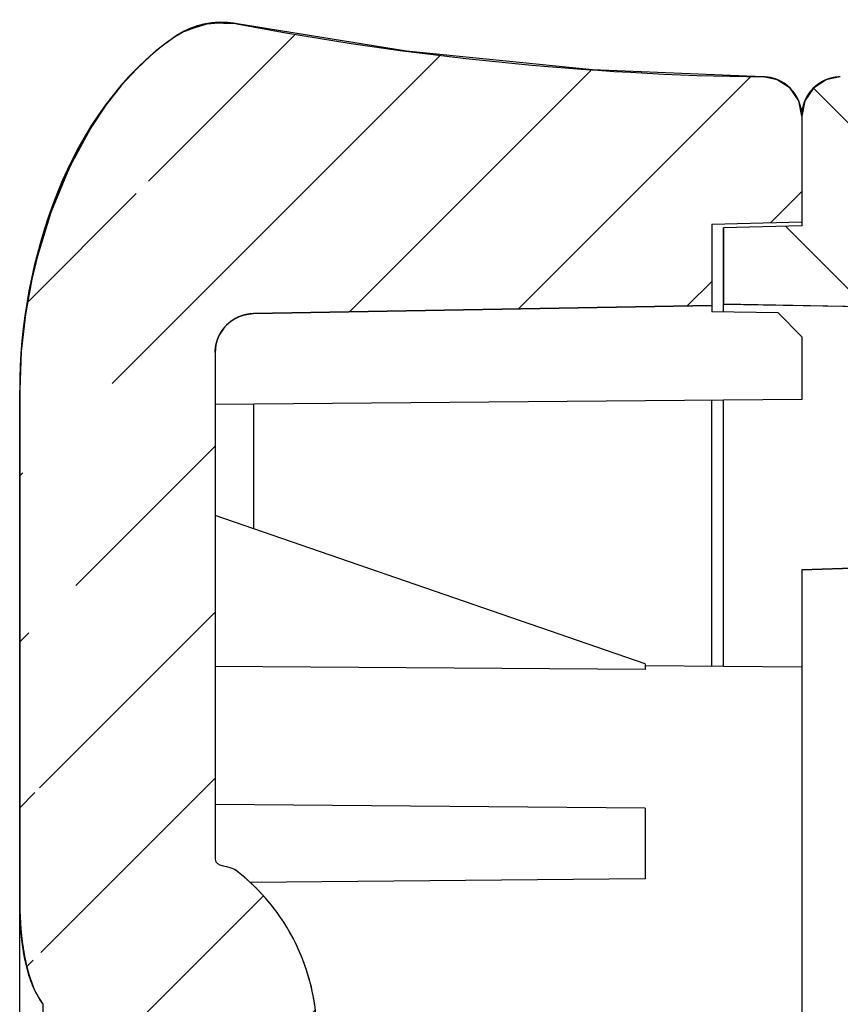
# Model space of a CAD drawing. Units: millimetres. Extents: x 2243 to 2552, y 610 to 826.
# Drawn here: x 2350 to 2360, y 795 to 807 of the extents above; entities that cross this region are included whole.
import ezdxf

# ---------------------------------------------------------------- set-up
doc = ezdxf.new("R2010")
doc.units = ezdxf.units.MM

msp = doc.modelspace()

# ---------------------------------------------------------------- hatches: boundary and pattern name
at = {"linetype": 'Continuous'}
h = msp.add_hatch(dxfattribs=at)
h.set_pattern_fill('DEFAULT__6', color=2, scale=1.5, angle=45, style=0, pattern_type=0)
h.set_pattern_definition([(45, (1877.721180359231, 509.7330220554935), (-1.0606601718, 1.0606601718), [])])
edge = h.paths.add_edge_path()
edge.add_line((2359.587058095431, 700.2818469647935), (2359.587058095431, 701.6350645719936))
edge.add_arc((2359.087058076231, 700.2818469463934), 0.5000000192, 270.7340865112, 360.0000021001)
edge.add_arc((2359.590659234231, 661.1203422320934), 38.6647448615, 90.736794581, 100.7721933566)
edge.add_spline(control_points=[(2351.566764152731, 699.2712356673935), (2351.80267156633, 699.1090741609935), (2352.08282264813, 699.0502181053935), (2352.364041919531, 699.1037381001935)], knot_values=[0, 0, 0, 0, 1, 1, 1, 1], weights=[1, 0.94862834, 0.94862834, 1], degree=3, periodic=0)
edge.add_spline(control_points=[(2349.587058095431, 703.7829240433935), (2349.587058095431, 703.5656324944935), (2349.610440932631, 703.1359947128935), (2349.704022913331, 702.5062420521934), (2349.852362120731, 701.8914936175935), (2350.056172958431, 701.2933494924935), (2350.32266023903, 700.7124847525935), (2350.655489640131, 700.1665423128935), (2351.068280965031, 699.6671788259935), (2351.390550928731, 699.3923637332935), (2351.566764144431, 699.2712357043935)], knot_values=[0, 0, 0, 0, 0.125, 0.25, 0.375, 0.5, 0.625, 0.75, 0.875, 1, 1, 1, 1], degree=3, periodic=0)
edge.add_line((2349.587058095431, 703.7829240433935), (2349.587058095431, 710.7588414242935))
edge.add_spline(control_points=[(2349.88200358913, 712.4599307653934), (2349.835672991031, 712.3609722516935), (2349.763326408231, 712.1640314730935), (2349.693249306431, 711.8932496811935), (2349.643397093131, 711.6208848723935), (2349.609509102031, 711.3361719315935), (2349.590781171731, 711.0470908553934), (2349.587058095431, 710.8550150328934), (2349.587058095431, 710.7588414242935)], knot_values=[0, 0, 0, 0, 0.1666666667, 0.3333333333, 0.5, 0.6666666667, 0.8333333333, 1, 1, 1, 1], degree=3, periodic=0)
edge.add_spline(control_points=[(2350.265936489231, 712.7982457956934), (2350.22630566623, 712.7946999302935), (2350.15090398033, 712.7722543011935), (2350.046115301231, 712.6987915437935), (2349.95646593223, 712.5964601663935), (2349.904911301331, 712.5088697150935), (2349.881999795831, 712.4599325412935)], knot_values=[0, 0, 0, 0, 0.25, 0.5, 0.75, 1, 1, 1, 1], degree=3, periodic=0)
edge.add_arc((2328.741222495431, 953.4686415551935), 241.6310287292, 275.1107352841, 275.2247730756)
edge.add_spline(control_points=[(2350.887058095431, 713.1254226563935), (2350.887058095431, 713.0971412702935), (2350.883426744431, 713.0434646306935), (2350.867600355731, 712.9715435155935), (2350.84044590643, 712.9084097309935), (2350.798992557631, 712.8590203482935), (2350.764432938531, 712.8433466171934), (2350.744908488831, 712.8415610774935)], knot_values=[0, 0, 0, 0, 0.2, 0.4, 0.6, 0.8, 1, 1, 1, 1], degree=3, periodic=0)
edge.add_line((2350.887058095431, 713.1254226563935), (2350.887058095431, 720.0652300275935))
edge.add_line((2353.387058095431, 720.0652300275935), (2350.887058095431, 720.0652300275935))
edge.add_line((2353.387058095431, 713.3313452270935), (2353.387058095431, 720.0652300275935))
edge.add_line((2353.387058095431, 713.3313452270935), (2357.587058095431, 711.8851692512935))
edge.add_line((2357.587058095431, 711.8587925705936), (2357.587058095431, 711.8851692512935))
edge.add_line((2360.28705809543, 711.8352300275935), (2357.587058095431, 711.8587925705936))
edge.add_line((2360.28705809543, 710.5852300275935), (2360.28705809543, 711.8352300275935))
edge.add_line((2351.587058095431, 710.5093062777935), (2360.28705809543, 710.5852300275935))
edge.add_line((2351.587058095431, 708.6611537772935), (2351.587058095431, 710.5093062777935))
edge.add_line((2351.587058095431, 708.6611537772935), (2360.28705809543, 708.5852300275935))
edge.add_line((2360.28705809543, 707.3352300275935), (2360.28705809543, 708.5852300275935))
edge.add_line((2360.28705809543, 707.3352300275935), (2357.587058095431, 707.3116674844936))
edge.add_line((2357.587058095431, 707.2852908037935), (2357.587058095431, 707.3116674844935))
edge.add_line((2352.087058095431, 705.3914889306935), (2357.587058095431, 707.2852908037935))
edge.add_line((2352.087058095431, 703.3073328500935), (2352.087058095431, 705.3914889306935))
edge.add_arc((2352.587058112131, 703.3073328343935), 0.5000000167, 179.9999982054, 268.9999925778)
edge.add_line((2358.437058095431, 702.7051439153935), (2352.57833184323, 702.8074089357935))
edge.add_line((2358.437058095431, 701.6651785539934), (2358.437058095431, 702.7051439153934))
edge.add_line((2359.587058095431, 701.6350645719936), (2358.437058095431, 701.6651785539935))
edge = h.paths.add_edge_path()
edge.add_line((2353.387058095431, 720.0652300275935), (2350.887058095431, 720.0652300275935))
edge.add_line((2353.387058095431, 720.0652300275935), (2350.887058095431, 720.0652300275935))
edge = h.paths.add_edge_path()
edge.add_line((2359.587058095431, 805.8884336991935), (2359.587058095431, 804.5352300275935))
edge.add_line((2358.437058095431, 804.5051162176935), (2359.587058095431, 804.5352300275936))
edge.add_line((2358.437058095431, 804.5051162176935), (2358.437058095431, 803.4651567028934))
edge.add_line((2352.578331892231, 803.3628922565936), (2358.437058095431, 803.4651567028935))
edge.add_spline(control_points=[(2352.087058095431, 802.8629684040935), (2352.087058092531, 803.1518243704934), (2352.28951991293, 803.3578510205934), (2352.578331885031, 803.3628922564935)], knot_values=[0, 0, 0, 0, 1, 1, 1, 1], weights=[1, 0.8088336338, 0.8088336338, 1], degree=3, periodic=0)
edge.add_line((2352.087058095431, 802.8629684090936), (2352.087058095431, 796.3852300275935))
edge.add_spline(control_points=[(2352.087058095531, 796.3852261095935), (2352.08706295103, 796.2879266003935), (2352.26794548113, 796.3081443303935), (2352.345282044331, 796.2490941949935)], knot_values=[0, 0, 0, 0, 1, 1, 1, 1], degree=3, periodic=0)
edge.add_spline(control_points=[(2353.387058095431, 794.1428853424935), (2353.387058095431, 794.984283287694), (2353.014022306031, 795.7384681469939), (2352.345282987231, 796.2490934750936)], knot_values=[0, 0, 0, 0, 1, 1, 1, 1], weights=[1, 0.9308982656999999, 0.9308982656999999, 1], degree=3, periodic=0)
edge.add_line((2353.387058095431, 794.1428853424935), (2353.387058095431, 720.0652300275935))
edge.add_line((2353.387058095431, 720.0652300275935), (2350.887058095431, 720.0652300275935))
edge.add_line((2350.887058095431, 794.1428853424935), (2350.887058095431, 720.0652300275935))
edge.add_spline(control_points=[(2350.887058095431, 794.1428853424935), (2350.887058095431, 794.2271479064931), (2350.82905557393, 794.2882698108934), (2350.744908488831, 794.2926797727935)], knot_values=[0, 0, 0, 0, 1, 1, 1, 1], weights=[1, 0.8169162473, 0.8169162473, 1], degree=3, periodic=0)
edge.add_line((2350.26593183443, 794.3177818754934), (2350.74490848883, 794.2926797727935))
edge.add_spline(control_points=[(2349.88199662853, 794.5310627665935), (2349.97183245163, 794.4022599911931), (2350.10911001383, 794.326000558993), (2350.265931834131, 794.3177818755935)], knot_values=[0, 0, 0, 0, 1, 1, 1, 1], weights=[1, 0.9322601585, 0.9322601585, 1], degree=3, periodic=0)
edge.add_spline(control_points=[(2349.587058095431, 795.8852300425935), (2349.587058093631, 795.2218634385936), (2349.70306333483, 794.7876116560935), (2349.881994671431, 794.5310655724935)], knot_values=[0, 0, 0, 0, 1, 1, 1, 1], degree=3, periodic=0)
edge.add_line((2349.587058095431, 802.3852300275935), (2349.587058095431, 795.8852300275935))
edge.add_spline(control_points=[(2351.56604010603, 806.8987025341935), (2350.239890466531, 805.9858965430935), (2349.58705778163, 803.9982873810935), (2349.587058095431, 802.3852288643934)], knot_values=[0, 0, 0, 0, 1, 1, 1, 1], degree=3, periodic=0)
edge.add_spline(control_points=[(2352.363860531931, 807.0665708522936), (2352.082405680431, 807.1201364699933), (2351.802038117829, 807.061143770193), (2351.56603451103, 806.8986986829934)], knot_values=[0, 0, 0, 0, 1, 1, 1, 1], weights=[1, 0.9485477011, 0.9485477011, 1], degree=3, periodic=0)
edge.add_arc((2359.590888177331, 845.0525845744935), 38.6673915214, 259.2279342306, 269.2629165248)
edge.add_spline(control_points=[(2359.587058095431, 805.8884337073935), (2359.587058090731, 806.1783601723935), (2359.383366608231, 806.3846782159935), (2359.093463938231, 806.3883926626935)], knot_values=[0, 0, 0, 0, 1, 1, 1, 1], weights=[1, 0.8077479906999999, 0.8077479906999999, 1], degree=3, periodic=0)
h = msp.add_hatch(dxfattribs=at)
h.set_pattern_fill('DEFAULT__5', color=2, scale=1.5, angle=-45, style=0, pattern_type=0)
h.set_pattern_definition([(315, (1879.842500702831, 509.7330220554935), (1.0606601718, 1.0606601718), [])])
edge = h.paths.add_edge_path()
edge.add_line((2359.587058095431, 706.0852300275935), (2359.587058095431, 707.0352300275936))
edge.add_line((2359.587058095431, 707.0352300275935), (2360.587058095431, 707.2115570082934))
edge.add_line((2360.587058095431, 707.2115570082935), (2360.587058095431, 708.3352300275935))
edge.add_line((2360.587058095431, 708.3352300275935), (2363.087058095431, 708.2915923651935))
edge.add_line((2363.087058095431, 707.4352300275934), (2363.087058095431, 708.2915923651934))
edge.add_line((2363.087058095431, 707.4352300275934), (2364.587058095431, 707.4090474301935))
edge.add_line((2364.587058095431, 706.5852300275935), (2364.587058095431, 707.4090474301936))
edge.add_line((2368.587058095431, 706.5503225563934), (2364.587058095431, 706.5852300275934))
edge.add_line((2368.587058095431, 705.5852300275935), (2368.587058095431, 706.5503225563936))
edge.add_line((2369.990548576731, 705.5607320100935), (2368.587058095431, 705.5852300275935))
edge.add_spline(control_points=[(2369.99054857683, 705.5607320100935), (2370.106073365831, 705.5587155172935), (2370.187058095131, 705.4763048581935), (2370.187058095431, 705.3607624715935)], knot_values=[0, 0, 0, 0, 1, 1, 1, 1], weights=[1, 0.8088336334999999, 0.8088336334999999, 1], degree=3, periodic=0)
edge.add_line((2370.187058095431, 705.2918121026935), (2370.187058095431, 705.3607624709934))
edge.add_spline(control_points=[(2370.054217053331, 704.9524092450935), (2370.14064213283, 705.0459021000934), (2370.187050298629, 705.1644621710933), (2370.187058094431, 705.2917814870934)], knot_values=[0, 0, 0, 0, 1, 1, 1, 1], weights=[1, 0.9541499064, 0.9541499064, 1], degree=3, periodic=0)
edge.add_spline(control_points=[(2369.587058095431, 703.8352305982935), (2369.587058240731, 704.2430565104935), (2369.742782496731, 704.6154441667935), (2370.05423086353, 704.9523935671934)], knot_values=[0, 0, 0, 0, 1, 1, 1, 1], degree=3, periodic=0)
edge.add_line((2369.587058095431, 703.7829240433935), (2369.587058095431, 703.8352300275934))
edge.add_spline(control_points=[(2367.607352046431, 699.2712357043935), (2367.783018201931, 699.3919876869935), (2368.103946520031, 699.6656061865935), (2368.513710324831, 700.1600774764935), (2368.845091134331, 700.7008035434935), (2369.112178315331, 701.2788339066935), (2369.318206374131, 701.8788178179935), (2369.468707706831, 702.4982332858935), (2369.56355346493, 703.1334550752935), (2369.587058095431, 703.5649548359935), (2369.587058095431, 703.7829240433935)], knot_values=[0, 0, 0, 0, 0.125, 0.25, 0.375, 0.5, 0.625, 0.75, 0.875, 1, 1, 1, 1], degree=3, periodic=0)
edge.add_spline(control_points=[(2366.810074195731, 699.1037381192936), (2367.091293443931, 699.0502181302934), (2367.37144451203, 699.1090741893933), (2367.607351923831, 699.2712356962935)], knot_values=[0, 0, 0, 0, 1, 1, 1, 1], weights=[1, 0.94862834, 0.94862834, 1], degree=3, periodic=0)
edge.add_arc((2359.583563882531, 661.1214018209935), 38.6636821558, 79.22766882610001, 89.26334366459999)
edge.add_arc((2360.087058114631, 700.2818467557935), 0.5000000192, 179.9999979036999, 269.2659134891)
edge.add_line((2359.587058095431, 700.2818467740935), (2359.587058095431, 701.6850648540935))
edge.add_line((2358.587058095431, 701.7112509251936), (2359.587058095431, 701.6850648540935))
edge.add_line((2358.587058095431, 701.7112509251936), (2358.587058095431, 702.6850704780935))
edge.add_line((2366.59578433863, 702.8248640983935), (2358.587058095431, 702.6850704780935))
edge.add_arc((2366.587058078931, 703.3247874842936), 0.5000000165, 271.0000074015, 360.0000017754)
edge.add_line((2367.087058095431, 703.3247874997935), (2367.087058095431, 704.5852300275935))
edge.add_line((2363.087058095431, 704.7948611446934), (2367.087058095431, 704.5852300275934))
edge.add_line((2363.087058095431, 704.7948611446934), (2363.087058095431, 705.9630073342935))
edge.add_line((2363.087058095431, 705.9630073342935), (2359.587058095431, 706.0852300275935))
edge = h.paths.add_edge_path()
edge.add_line((2359.587058095431, 712.1352300275935), (2359.587058095431, 713.0852300275935))
edge.add_line((2363.087058095431, 713.2074527207935), (2359.587058095431, 713.0852300275935))
edge.add_line((2363.087058095431, 713.2074527207935), (2363.087058095431, 714.3755989103935))
edge.add_line((2363.087058095431, 714.3755989103935), (2367.087058095431, 714.5852300275935))
edge.add_line((2367.087058095431, 714.5852300275935), (2367.087058095431, 720.0652300275935))
edge.add_line((2369.587058095431, 720.0652300275935), (2367.087058095431, 720.0652300275935))
edge.add_line((2369.587058095431, 715.3352300275935), (2369.587058095431, 720.0652300275935))
edge.add_spline(control_points=[(2370.05423086353, 714.2180664878935), (2369.742782496731, 714.5550158882935), (2369.587058240731, 714.9274035445935), (2369.587058095431, 715.3352294567935)], knot_values=[0, 0, 0, 0, 1, 1, 1, 1], degree=3, periodic=0)
edge.add_spline(control_points=[(2370.187058095031, 713.8786785680935), (2370.18705284603, 714.0059988347929), (2370.140646390429, 714.1245605959929), (2370.054222039031, 714.2180554185935)], knot_values=[0, 0, 0, 0, 1, 1, 1, 1], weights=[1, 0.9541492608, 0.9541492608, 1], degree=3, periodic=0)
edge.add_line((2370.187058095431, 713.8096975840936), (2370.187058095431, 713.8786479101935))
edge.add_spline(control_points=[(2369.99054857683, 713.6097280449935), (2370.10607336583, 713.6117445377934), (2370.18705809513, 713.6941551968936), (2370.187058095431, 713.8096975834935)], knot_values=[0, 0, 0, 0, 1, 1, 1, 1], weights=[1, 0.8088336336, 0.8088336336, 1], degree=3, periodic=0)
edge.add_line((2369.990548576731, 713.6097280449935), (2368.587058095431, 713.5852300275935))
edge.add_line((2368.587058095431, 712.6201374986936), (2368.587058095431, 713.5852300275935))
edge.add_line((2368.587058095431, 712.6201374986936), (2364.587058095431, 712.5852300275935))
edge.add_line((2364.587058095431, 711.7614126248935), (2364.587058095431, 712.5852300275935))
edge.add_line((2363.087058095431, 711.7352300275935), (2364.587058095431, 711.7614126248935))
edge.add_line((2363.087058095431, 710.8788676898935), (2363.087058095431, 711.7352300275935))
edge.add_line((2360.587058095431, 710.8352300275935), (2363.087058095431, 710.8788676898935))
edge.add_line((2360.587058095431, 710.8352300275935), (2360.587058095431, 711.9589030467936))
edge.add_line((2359.587058095431, 712.1352300275935), (2360.587058095431, 711.9589030467935))
edge = h.paths.add_edge_path()
edge.add_line((2369.587058095431, 720.0652300275935), (2367.087058095431, 720.0652300275935))
edge.add_line((2369.587058095431, 720.0652300275935), (2367.087058095431, 720.0652300275935))
edge = h.paths.add_edge_path()
edge.add_line((2369.587058095431, 802.3852300275935), (2369.587058095431, 773.1114766265935))
edge.add_line((2369.28705809543, 773.0852300275935), (2369.587058095431, 773.1114766265936))
edge.add_line((2369.28705809543, 733.0852300275935), (2369.28705809543, 773.0852300275935))
edge.add_line((2369.28705809543, 733.0852300275935), (2369.587058095431, 733.0589834284935))
edge.add_line((2369.587058095431, 733.0589834284935), (2369.587058095431, 720.0652300275935))
edge.add_line((2369.587058095431, 720.0652300275935), (2367.087058095431, 720.0652300275935))
edge.add_line((2367.087058095431, 793.8979547028935), (2367.087058095431, 720.0652300275935))
edge.add_line((2367.087058095431, 793.8979547028935), (2362.087058095431, 793.9852300275935))
edge.add_line((2362.087058095431, 795.0852300275935), (2362.087058095431, 793.9852300275936))
edge.add_line((2367.587058095431, 795.1812328846935), (2362.087058095431, 795.0852300275935))
edge.add_line((2367.587058095431, 796.9892271703934), (2367.587058095431, 795.1812328846934))
edge.add_line((2367.587058095431, 796.9892271703934), (2362.087058095431, 797.0852300275934))
edge.add_line((2362.087058095431, 798.1852300275934), (2362.087058095431, 797.0852300275934))
edge.add_line((2367.087058095431, 798.2725053521935), (2362.087058095431, 798.1852300275935))
edge.add_line((2367.087058095431, 802.8455133440934), (2367.087058095431, 798.2725053521934))
edge.add_spline(control_points=[(2366.595784304431, 803.3454371915935), (2366.884596278231, 803.3403959564935), (2367.087058099531, 803.1343693049935), (2367.087058095431, 802.8455133369935)], knot_values=[0, 0, 0, 0, 1, 1, 1, 1], weights=[1, 0.8088336320999999, 0.8088336320999999, 1], degree=3, periodic=0)
edge.add_line((2358.587058095431, 803.4852300275935), (2366.59578429863, 803.3454371916935))
edge.add_line((2358.587058095431, 804.4590441059935), (2358.587058095431, 803.4852300275935))
edge.add_line((2359.587058095431, 804.4852300275935), (2358.587058095431, 804.4590441059935))
edge.add_line((2359.587058095431, 805.8884336991935), (2359.587058095431, 804.4852300275934))
edge.add_spline(control_points=[(2360.080652254631, 806.3883926626935), (2359.790749583031, 806.3846782170937), (2359.587058099231, 806.1783601724934), (2359.587058095431, 805.8884337057934)], knot_values=[0, 0, 0, 0, 1, 1, 1, 1], weights=[1, 0.8077479890000001, 0.8077479890000001, 1], degree=3, periodic=0)
edge.add_arc((2359.583228013531, 845.0525845745935), 38.6673915215, 270.7370834752, 280.7720657694)
edge.add_spline(control_points=[(2367.60808167913, 806.8986986834934), (2367.372078072432, 807.0611437702944), (2367.091710510232, 807.1201364698944), (2366.810255659131, 807.0665708523935)], knot_values=[0, 0, 0, 0, 1, 1, 1, 1], weights=[1, 0.9485477012000001, 0.9485477012000001, 1], degree=3, periodic=0)
edge.add_spline(control_points=[(2369.587058095431, 802.3852287352935), (2369.58705844413, 803.9982870762935), (2368.934225920631, 805.9858960288934), (2367.608076575031, 806.8987021966934)], knot_values=[0, 0, 0, 0, 1, 1, 1, 1], degree=3, periodic=0)

# ---------------------------------------------------------------- linework, layer by layer
at = {"color": 7, "linetype": 'Continuous'}
for p, q in [((2351.69021803433, 806.9724697780935), (2351.56406481963, 806.8974556990935)), ((2351.70158759883, 806.9780173589935), (2351.565915305131, 806.8987568081935)), ((2352.016635972631, 807.0752498150935), (2351.69021803433, 806.9724697780935)), ((2351.93413785243, 807.0596911586936), (2351.70158759883, 806.9780173589935)), ((2352.23084185793, 807.0834648673936), (2351.93413785243, 807.0596911586936)), ((2352.166672029831, 807.0852427430934), (2351.935409587931, 807.0598222838935)), ((2351.995333603231, 807.0710231686935), (2352.080114386031, 807.0813868005935)), ((2352.366366867231, 807.0673503157934), (2352.016635972631, 807.0752498150935)), ((2352.320553991431, 807.0738904495935), (2352.166672029831, 807.0852427430934)), ((2352.34723508973, 807.0688858964935), (2352.23084185793, 807.0834648673936)), ((2352.36404050993, 807.0665556723934), (2352.258674959231, 807.0811655630935)), ((2352.363814881331, 807.0665828893934), (2352.320553991431, 807.0738904495935)), ((2352.363909044031, 807.0665618770935), (2352.355252839631, 807.0681720006935)), ((2352.364003142231, 807.0667850407935), (2352.36378780523, 807.0665907121935)), ((2352.363788319831, 807.0665797181935), (2352.36379111323, 807.0665200361934)), ((2352.363806666631, 807.0665161467934), (2352.364009180731, 807.0665420712935)), ((2352.37421741563, 807.0645461981935), (2352.363860493831, 807.0665708595935)), ((2352.363878947031, 807.0662054926936), (2352.363977533231, 807.0665310925936)), ((2352.364041815331, 807.0665548466934), (2352.363972112731, 807.0665529804935)), ((2354.534647120431, 806.7174255299935), (2352.364021742731, 807.0667815008935)), ((2354.534650186531, 806.7184232267934), (2352.36636404193, 807.0673498019935)), ((2351.565813273831, 806.8985998504935), (2351.566014009431, 806.8986805191935)), ((2351.565867984931, 806.8985573340935), (2351.566413718131, 806.8988117398935)), ((2351.566041123131, 806.8983524382935), (2351.565918886431, 806.8982507097935)), ((2351.566394968231, 806.8990370301935), (2351.565970020531, 806.8987957828936)), ((2351.566749151031, 806.8991746792935), (2351.565974472631, 806.8986471662935)), ((2351.566157073031, 806.8987399914935), (2351.566034511531, 806.8986986833935)), ((2351.566040743131, 806.8983521767935), (2351.566718349231, 806.8991057622935)), ((2351.381211361031, 806.7613244114934), (2351.259069684031, 806.6584997790935)), ((2351.36468219053, 806.7474093751935), (2351.348782607531, 806.7344480919935)), ((2356.913522518231, 806.4782202266936), (2354.534647120431, 806.7174255299935)), ((2356.913525928431, 806.4792072010935), (2354.534650186531, 806.7184232267934)), ((2351.259069684031, 806.6584997790935), (2351.084699962931, 806.4934740236936)), ((2351.084699962931, 806.4934740236936), (2350.890794350231, 806.2816648271935)), ((2359.093464041331, 806.3886241695935), (2356.913522518231, 806.4782202266936)), ((2359.093464334331, 806.3896073004935), (2356.913525928431, 806.4792072010935)), ((2359.093463917731, 806.3883303503935), (2359.09346394253, 806.3883929113936)), ((2359.093464316431, 806.3896072950935), (2359.09346403663, 806.3886241697935)), ((2359.896772097431, 806.3510401914934), (2359.73223314293, 806.2409417834936)), ((2359.90001170193, 806.3521295888935), (2359.735689029231, 806.2441582510935)), ((2360.080652157131, 806.3886235066934), (2359.896772097431, 806.3510401914934)), ((2350.890794350231, 806.2816648271935), (2350.689826857931, 806.0254273186936)), ((2359.548500965431, 806.0809708996935), (2359.438766423531, 806.2438228222935)), ((2359.73223314293, 806.2409417834936), (2359.624080233831, 806.0774805919934)), ((2359.735689029231, 806.2441582510935), (2359.625705992831, 806.0811882935935)), ((2359.587058095431, 805.8884339479935), (2359.548500965431, 806.0809708996935)), ((2359.625705992831, 806.0811882935935), (2359.587058095431, 805.8884339488935)), ((2350.689826857931, 806.0254273186936), (2350.489650628131, 805.7251002195935)), ((2359.576470481431, 805.9907868936934), (2359.587058095431, 805.8884369231935)), ((2359.58295120913, 805.9526178842934), (2359.587058095431, 805.8886646213934)), ((2359.624080233831, 806.0774805919934), (2359.587058095431, 805.8886644698935)), ((2359.587058095431, 805.8884515639935), (2359.597537260631, 805.9902815806935)), ((2359.587058095431, 805.8895569290935), (2359.587058095431, 804.4852300275935)), ((2359.587058095431, 805.8884336991935), (2359.587058095431, 804.5352300275936)), ((2359.587058095431, 805.8884336991935), (2359.587058095431, 804.4852300275935)), ((2350.493388449431, 805.7304617426935), (2350.223903578731, 805.2334790137935)), ((2350.489650628131, 805.7251002195935), (2350.30260076073, 805.3928977633935)), ((2350.30260076073, 805.3928977633935), (2350.132472078731, 805.0330442719935)), ((2350.223903578731, 805.2334790137935), (2349.983921473531, 804.6540133906935)), ((2350.132472078731, 805.0330442719935), (2349.981041315731, 804.6470992894936)), ((2349.983921473531, 804.6540133906935), (2349.787077773631, 803.9967187547935)), ((2349.981041315731, 804.6470992894936), (2349.850235573331, 804.2367800766935)), ((2358.437058095431, 804.5051162176935), (2359.587058095431, 804.5352300275936)), ((2358.437058095431, 804.5047953814935), (2359.587058095431, 804.5349088379935)), ((2358.437058095431, 804.5051162176935), (2358.437058095431, 803.3852299681935)), ((2358.437058095431, 804.5051162176935), (2358.437058095431, 803.4651567028934)), ((2359.587058095431, 804.4863966964936), (2358.587058095431, 804.4602102273934)), ((2359.587058095431, 804.4852300275935), (2358.587058095431, 804.4590441059935)), ((2359.587058095431, 804.4852300275935), (2358.587058095431, 804.4590441059935)), ((2358.587058095431, 803.3826117083935), (2358.587058095431, 804.4590441059935)), ((2358.587058095431, 804.4590441059935), (2358.587058095431, 803.4852300275935)), ((2349.850235573331, 804.2367800766935), (2349.74230587593, 803.8041160708935)), ((2349.74230587593, 803.8041160708935), (2349.659893238131, 803.3509232531935)), ((2358.437058095431, 803.4651566845935), (2352.578331892231, 803.3628922399935)), ((2352.578331892231, 803.3628922565936), (2358.437058095431, 803.4651567028934)), ((2358.587058095431, 803.4852300275935), (2366.595784298631, 803.3454371916935)), ((2358.587058095431, 803.4849209216935), (2366.595784197931, 803.3451296961935)), ((2359.287103786931, 803.3703923653934), (2358.437058095431, 803.3852299681935)), ((2359.587058095431, 803.0651566434935), (2359.287103786931, 803.3703923653934)), ((2359.587058095431, 803.0651566434935), (2359.587058095431, 802.2651566850934)), ((2352.087058095431, 802.8629684090936), (2352.087058095431, 796.3852300275935)), ((2352.087058095431, 802.8629684090936), (2352.087058095431, 796.3852300275935)), ((2349.587058095431, 703.7852300275935), (2349.587058095431, 802.3852300275935)), ((2349.587058095431, 802.3852300275935), (2349.587058095431, 795.8852300275935)), ((2349.587058095431, 802.3852300275935), (2349.587058095431, 795.8852300275935)), ((2359.587058095431, 802.2651566850934), (2352.087058095431, 802.1997051765935)), ((2352.578331915531, 802.2039924582934), (2352.578331982131, 800.6098119594935)), ((2358.437058095431, 798.8513747329935), (2358.437058095431, 802.2551207870936)), ((2358.587058095431, 798.8500657027935), (2358.587058095431, 802.2564298172936)), ((2357.587058095431, 798.8851692512935), (2352.087058095431, 800.7789711243935)), ((2359.587058095431, 800.0852300275935), (2363.087058095431, 800.2074527207935)), ((2363.087058095431, 800.2074527207935), (2359.587058095431, 800.0852300275935)), ((2359.587058095431, 800.0852300275935), (2359.587058095431, 793.0852300275935)), ((2357.587058095431, 798.8134087958936), (2352.087058095431, 798.8523079485935)), ((2357.587058095431, 798.8851692512935), (2357.587058095431, 798.8134087958936)), ((2359.587058095431, 798.8413388349935), (2357.587058095431, 798.8587925705936)), ((2357.587058095431, 797.0372322546934), (2352.087058095431, 797.0852300275935)), ((2357.587058095431, 797.0372322546934), (2357.587058095431, 796.1332278003935)), ((2357.587058095431, 796.1332278003935), (2352.53555117723, 796.0891439673935)), ((2349.881996624331, 794.5310627724934), (2349.881996624331, 714.1352300275935))]:
    msp.add_line(p, q, dxfattribs=at)
for points in [[(2351.935409587931, 807.0598222838935), (2351.659960114331, 806.9564251387935), (2351.565813453431, 806.8985999708934)], [(2352.238150391331, 807.0820049554935), (2352.160112842531, 807.0851964537935), (2352.104820611631, 807.0834327161936), (2352.09403096193, 807.0827506720934)], [(2352.32958567163, 807.0725104879934), (2352.32152177133, 807.0737398833935), (2352.317888919931, 807.0742729772935)], [(2351.55721930553, 806.8926605717935), (2351.342527971831, 806.7297005525935), (2351.219762896631, 806.6230341414935), (2351.138837865031, 806.5468729019935), (2351.094745563931, 806.5033088271935), (2351.08194175173, 806.4903207156935)], [(2351.565930385831, 806.8987684936935), (2351.466742387831, 806.8275609091935), (2351.381211361031, 806.7613244114934)], [(2351.565959856331, 806.8987887690935), (2351.565667387231, 806.8985649147935), (2351.565772411131, 806.8985154206935), (2351.565867984931, 806.8985573340935)], [(2351.348782607531, 806.7344480919935), (2351.323768250031, 806.7136242461935), (2351.304456630631, 806.6972649552936), (2351.299184520731, 806.6927560059935)], [(2359.438766423531, 806.2438228222935), (2359.274773807831, 806.3518590350934), (2359.09346394243, 806.3883929113936)], [(2349.659893238131, 803.3509232531935), (2349.606427401731, 802.8782555143935), (2349.587058122131, 802.3884381108935)]]:
    msp.add_lwpolyline(points, dxfattribs=at)
for centre, radius, start, end in [((2352.166018283231, 806.0270297590935), 1.0582, 79.22450897890197, 124.5402632234029), ((2352.167196147131, 806.0242493143935), 1.060869379, 114.1437029619977, 124.5178465506029), ((2352.16796731963, 806.0229674219936), 1.0623545798, 112.1834317984016, 114.153377653198), ((2352.165007936031, 806.0304228066934), 1.0543336634, 105.2563940004016, 112.1874870345973), ((2352.165843494531, 806.0275708312935), 1.0573035935, 99.28064165800298, 105.257949654102), ((2352.16536151333, 806.0312873960935), 1.0535555874, 92.76417385330451, 94.64109712760043), ((2352.16568747773, 806.0247462114935), 1.0601048811, 90.58321824519619, 92.76472162529863), ((2352.165758305631, 806.0212992818936), 1.0635523536, 81.75170084070055, 90.58514354019796), ((2352.167519179531, 806.0343604183936), 1.0503737136, 79.22682456180425, 81.74454773429933), ((2359.590888177331, 845.0525845744935), 38.6673915214, 259.2279342305978, 269.2629165247956), ((2359.590888177331, 845.0525845744935), 38.6673915214, 259.2279342305978, 269.2629165247956), ((2352.364953990131, 807.0534191616935), 0.0128489938, 84.37074715759508, 93.5034112003056), ((2359.087058095431, 805.8884336991935), 0.5, 9.335999709800887e-07, 89.26592439990404), ((2359.087058095431, 805.8896475287935), 0.5, 45.62491784420425, 89.26588010320383), ((2360.087058095431, 805.8896496883935), 0.5, 90.73411944699606, 180), ((2360.087058095431, 805.8884336991935), 0.5, 90.73407537059684, 179.9999992433012), ((2352.587058095431, 802.8629684090936), 0.5, 91.00000082669979, 180.000000568099), ((2350.737058095431, 794.1428853424935), 2.65, 0, 52.63594642249819), ((2352.617094656031, 795.7087345869935), 3.021599466, 188.6474627466007, 189.1433152441001), ((2351.258481398331, 795.3746965177935), 1.6202028239, 200.1514124367017, 200.9733222172004)]:
    msp.add_arc(centre, radius, start, end, dxfattribs=at)
for points, start_tangent, end_tangent in [([(2352.363860531931, 807.0665708522936), (2352.351317131531, 807.0688798330934), (2352.338717309531, 807.0710423481935), (2352.32606354263, 807.0730568881935), (2352.313358355031, 807.0749219973934), (2352.300604316831, 807.0766362755935), (2352.287804042131, 807.0781983796935), (2352.274960188231, 807.0796070252935), (2352.26207545343, 807.0808609884934), (2352.249152575831, 807.0819591070936), (2352.236194331131, 807.0829002824935), (2352.223203531131, 807.0836834806935), (2352.210183021831, 807.0843077337935), (2352.197135681631, 807.0847721413935), (2352.184064418831, 807.0850758718934), (2352.170972170431, 807.0852181633935), (2352.157861899331, 807.0851983246935), (2352.144736592631, 807.0850157370935), (2352.131599259231, 807.0846698541934), (2352.118452927731, 807.0841602036935), (2352.105300644131, 807.0834863876935), (2352.09214546983, 807.0826480836935), (2352.078990478631, 807.0816450448935), (2352.065838755131, 807.0804771008935), (2352.052693392031, 807.0791441582935), (2352.039557487531, 807.0776462004935), (2352.026434143331, 807.0759832889935), (2352.013326462131, 807.0741555622935), (2352.000237544731, 807.0721632369934), (2351.987170488431, 807.0700066073935), (2351.974128383831, 807.0676860454935), (2351.961114312631, 807.0652020004935), (2351.948131345731, 807.0625549988936), (2351.935182539731, 807.0597456441935), (2351.92227093573, 807.0567746160934), (2351.909399556031, 807.0536426699935), (2351.896571402331, 807.0503506365935), (2351.883789453031, 807.0468994209934), (2351.871056661131, 807.0432900020935), (2351.858375952131, 807.0395234311935), (2351.845750221431, 807.0356008316935), (2351.833182332231, 807.0315233974935), (2351.820675113631, 807.0272923920935), (2351.808231358331, 807.0229091474935), (2351.795853820631, 807.0183750624935), (2351.78354521453, 807.0136916016935), (2351.771308211531, 807.0088602939935), (2351.75914543913, 807.0038827309935), (2351.747059478931, 806.9987605654935), (2351.735052864331, 806.9934955099935), (2351.723128079931, 806.9880893345935), (2351.711287558931, 806.9825438658935), (2351.699533682031, 806.9768609844934), (2351.687868776031, 806.9710426237934), (2351.676295112331, 806.9650907676935), (2351.66481490553, 806.9590074487935), (2351.653430312331, 806.9527947465936), (2351.642143430431, 806.9464547851935), (2351.630956297331, 806.9399897314935), (2351.619870889431, 806.9334017931935), (2351.608889120931, 806.9266932163935), (2351.598012843231, 806.9198662838935), (2351.587243844131, 806.9129233127935), (2351.576583847231, 806.9058666526935), (2351.56603451103, 806.8986986829934)], (-0.9823673155429572, 0.1869611118733626), (-0.8237279568672373, -0.5669852317964968)), ([(2351.56604010603, 806.8987025341935), (2349.587058095431, 802.3852288643934)], (-0.8237291707318937, -0.5669834682645933), (1.945579345598501e-07, -0.9999999999999811)), ([(2351.56604010603, 806.8987025341935), (2349.587058095431, 802.3852288643934)], (-0.8237291707318937, -0.5669834682645933), (1.945579345598501e-07, -0.9999999999999811)), ([(2359.587058095431, 805.8884337073935), (2359.587027833431, 805.8939347046935), (2359.586936510331, 805.8994595942935), (2359.586783328631, 805.9050075129935), (2359.586567503631, 805.9105775726935), (2359.586288263631, 805.9161688601935), (2359.585944851231, 805.9217804369935), (2359.585536523831, 805.9274113398935), (2359.58506255473, 805.9330605807935), (2359.584522233931, 805.9387271472935), (2359.583914869031, 805.9444100025935), (2359.58323978603, 805.9501080855935), (2359.582496330131, 805.9558203118935), (2359.581683866931, 805.9615455734935), (2359.580801782831, 805.9672827392935), (2359.579849486331, 805.9730306557935), (2359.57882640853, 805.9787881470935), (2359.577732004231, 805.9845540155934), (2359.576565752731, 805.9903270426935), (2359.575327158531, 805.9961059889935), (2359.574015752431, 806.0018895948936), (2359.572631092031, 806.0076765815935), (2359.571172762631, 806.0134656511934), (2359.569640378131, 806.0192554878935), (2359.568033581831, 806.0250447581935), (2359.566352046931, 806.0308321123935), (2359.564595477331, 806.0366161842935), (2359.562763608531, 806.0423955931935), (2359.560856208131, 806.0481689438935), (2359.558873076531, 806.0539348278935), (2359.556814047631, 806.0596918242935), (2359.55467898913, 806.0654385007936), (2359.552467803631, 806.0711734144935), (2359.55018042853, 806.0768951131936), (2359.547816837231, 806.0826021360936), (2359.545377038831, 806.0882930149935), (2359.542861079331, 806.0939662752935), (2359.540269041431, 806.0996204373935), (2359.53760104513, 806.1052540174935), (2359.534857248131, 806.1108655287935), (2359.532037845831, 806.1164534827935), (2359.529143071931, 806.1220163902935), (2359.52617319813, 806.1275527627935), (2359.52312853493, 806.1330611133935), (2359.520009431131, 806.1385399584935), (2359.516816274031, 806.1439878185936), (2359.513549489731, 806.1494032196935), (2359.510209542731, 806.1547846943935), (2359.506796936131, 806.1601307835936), (2359.503312211131, 806.1654400369935), (2359.49975594733, 806.1707110149935), (2359.496128762131, 806.1759422897935), (2359.492431310431, 806.1811324462935), (2359.48866428463, 806.1862800837935), (2359.484828413931, 806.1913838167935), (2359.480924464031, 806.1964422764935), (2359.47695323683, 806.2014541117935), (2359.47291556953, 806.2064179907935), (2359.468812334331, 806.2113326014935), (2359.46464443773, 806.2161966532935), (2359.460412820131, 806.2210088779934), (2359.456118454731, 806.2257680306935), (2359.451762346931, 806.2304728912934), (2359.447345533731, 806.2351222651935), (2359.442869082731, 806.2397149843935), (2359.43833409133, 806.2442499083935), (2359.433741685731, 806.2487259252935), (2359.429093020231, 806.2531419526936), (2359.424389276131, 806.2574969383935), (2359.419631660531, 806.2617898613935), (2359.41482140563, 806.2660197323935), (2359.409959767531, 806.2701855952935), (2359.405048025231, 806.2742865267935), (2359.40008747923, 806.2783216380935), (2359.395079450831, 806.2822900747935), (2359.390025280631, 806.2861910179935), (2359.384926327531, 806.2900236844935), (2359.379783967531, 806.2937873272936), (2359.374599592431, 806.2974812361936), (2359.369374608631, 806.3011047381935), (2359.36411043613, 806.3046571974935), (2359.35880850693, 806.3081380163935), (2359.35347026413, 806.3115466348935), (2359.34809716053, 806.3148825313936), (2359.342690657231, 806.3181452225936), (2359.337252222631, 806.3213342636934), (2359.331783331331, 806.3244492481936), (2359.326285462331, 806.3274898082934), (2359.32076009823, 806.3304556147934), (2359.315208724131, 806.3333463766935), (2359.309632826031, 806.3361618413935), (2359.304033889731, 806.3389017942935), (2359.298413400031, 806.3415660586935), (2359.29277283893, 806.3441544955936), (2359.287113685031, 806.3466670033936), (2359.281437412131, 806.3491035171935), (2359.275745488131, 806.3514640090934), (2359.270039374031, 806.3537484869935), (2359.264320522831, 806.3559569946935), (2359.258590378431, 806.3580896113936), (2359.252850374931, 806.3601464507935), (2359.247101935131, 806.3621276608935), (2359.241346469831, 806.3640334232934), (2359.235585377231, 806.3658639522935), (2359.229820041331, 806.3676194948935), (2359.224051831831, 806.3693003295934), (2359.21828210273, 806.3709067656935), (2359.212512191931, 806.3724391430935), (2359.206743420031, 806.3738978307936), (2359.200977090031, 806.3752832269936), (2359.195214486531, 806.3765957573935), (2359.189456874831, 806.3778358752935), (2359.183705500731, 806.3790040601934), (2359.177961589231, 806.3801008170935), (2359.172226345031, 806.3811266758935), (2359.166500951031, 806.3820821901935), (2359.160786568331, 806.3829679368935), (2359.155084335831, 806.3837845148935), (2359.149395369331, 806.3845325444936), (2359.143720761931, 806.3852126663935), (2359.138061582931, 806.3858255409934), (2359.132418877931, 806.3863718473935), (2359.126793668531, 806.3868522825935), (2359.121186951931, 806.3872675604935), (2359.11559970093, 806.3876184112935), (2359.110032863431, 806.3879055802935), (2359.104487362531, 806.3881298274935), (2359.098964096431, 806.3882919262935), (2359.093463938231, 806.3883926626935)], (-1.62263130268023e-08, 0.9999999999999999), (-0.9999179269865587, 0.01281168571669495)), ([(2360.080652254631, 806.3883926626935), (2360.07515209643, 806.3882919262935), (2360.069628830331, 806.3881298275935), (2360.064083329431, 806.3879055803934), (2360.058516491831, 806.3876184113935), (2360.052929240831, 806.3872675605935), (2360.047322524231, 806.3868522826936), (2360.041697314831, 806.3863718475934), (2360.03605460983, 806.3858255411935), (2360.030395430731, 806.3852126665936), (2360.02472082333, 806.3845325446935), (2360.019031856831, 806.3837845151935), (2360.013329624231, 806.3829679371935), (2360.007615241531, 806.3820821904935), (2360.00188984743, 806.3811266761935), (2359.99615460323, 806.3801008173934), (2359.990410691831, 806.3790040604936), (2359.984659317631, 806.3778358755935), (2359.978901705831, 806.3765957576935), (2359.973139102331, 806.3752832272935), (2359.967372772331, 806.3738978311935), (2359.961604000431, 806.3724391433935), (2359.955834089531, 806.3709067660935), (2359.950064360431, 806.3693003299935), (2359.944296150931, 806.3676194952934), (2359.938530815031, 806.3658639526935), (2359.932769722331, 806.3640334236935), (2359.927014257031, 806.3621276613935), (2359.92126581713, 806.3601464512935), (2359.915525813631, 806.3580896118935), (2359.909795669231, 806.3559569951935), (2359.904076818031, 806.3537484873934), (2359.898370703931, 806.3514640094935), (2359.89267877983, 806.3491035176935), (2359.88700250693, 806.3466670038936), (2359.881343352931, 806.3441544960936), (2359.87570279183, 806.3415660591935), (2359.870082302031, 806.3389017946935), (2359.864483365831, 806.3361618418935), (2359.858907467631, 806.3333463771935), (2359.853356093531, 806.3304556152934), (2359.847830729431, 806.3274898087934), (2359.842332860331, 806.3244492485935), (2359.836863968931, 806.3213342640935), (2359.831425534431, 806.3181452230936), (2359.826019031031, 806.3148825318935), (2359.820645927431, 806.3115466352936), (2359.815307684631, 806.3081380167935), (2359.810005755431, 806.3046571978934), (2359.804741582831, 806.3011047385935), (2359.799516599031, 806.2974812365935), (2359.794332223831, 806.2937873276935), (2359.789189863831, 806.2900236848934), (2359.784090910731, 806.2861910183935), (2359.77903674043, 806.2822900751935), (2359.77402871203, 806.2783216383934), (2359.769068166031, 806.2742865270935), (2359.764156423631, 806.2701855955935), (2359.759294785531, 806.2660197326935), (2359.754484530631, 806.2617898615936), (2359.749726915031, 806.2574969386935), (2359.745023170831, 806.2531419529935), (2359.740374505331, 806.2487259254935), (2359.735782099731, 806.2442499085935), (2359.731247108331, 806.2397149845935), (2359.726770657331, 806.2351222653936), (2359.722353844031, 806.2304728914935), (2359.717997736231, 806.2257680307935), (2359.71370337083, 806.2210088780935), (2359.709471753131, 806.2161966533936), (2359.705303856631, 806.2113326015935), (2359.701200621331, 806.2064179907935), (2359.697162954031, 806.2014541117935), (2359.693191726731, 806.1964422763936), (2359.689287776931, 806.1913838166935), (2359.685451906131, 806.1862800836934), (2359.681684880331, 806.1811324461935), (2359.677987428631, 806.1759422895934), (2359.674360243431, 806.1707110147935), (2359.670803979631, 806.1654400367935), (2359.66731925463, 806.1601307832934), (2359.663906648031, 806.1547846941935), (2359.660566701031, 806.1494032193934), (2359.657299916631, 806.1439878182935), (2359.654106759531, 806.1385399581935), (2359.650987655731, 806.1330611129936), (2359.647942992431, 806.1275527622935), (2359.64497311873, 806.1220163898935), (2359.642078344731, 806.1164534822935), (2359.63925894243, 806.1108655282935), (2359.636515145431, 806.1052540169935), (2359.633847149131, 806.0996204368935), (2359.631255111231, 806.0939662746935), (2359.628739151731, 806.0882930142935), (2359.626299353431, 806.0826021353935), (2359.623935762031, 806.0768951124935), (2359.621648387031, 806.0711734137935), (2359.619437201431, 806.0654384999934), (2359.617302142931, 806.0596918234935), (2359.615243114031, 806.0539348269936), (2359.61325998243, 806.0481689429935), (2359.611352582031, 806.0423955922936), (2359.609520713231, 806.0366161833936), (2359.60776414363, 806.0308321113935), (2359.606082608731, 806.0250447572935), (2359.604475812431, 806.0192554868935), (2359.602943428031, 806.0134656501934), (2359.601485098631, 806.0076765805935), (2359.600100438131, 806.0018895938936), (2359.598789032031, 805.9961059878935), (2359.597550437931, 805.9903270415934), (2359.59638418643, 805.9845540144936), (2359.595289782131, 805.9787881458935), (2359.59426670433, 805.9730306545935), (2359.593314407831, 805.9672827380934), (2359.59243232373, 805.9615455721935), (2359.59161986053, 805.9558203105935), (2359.590876404731, 805.9501080842936), (2359.590201321731, 805.9444100011935), (2359.589593956831, 805.9387271459934), (2359.589053636031, 805.9330605794935), (2359.588579666931, 805.9274113384935), (2359.588171339531, 805.9217804355935), (2359.587827927131, 805.9161688586935), (2359.587548687231, 805.9105775711935), (2359.587332862231, 805.9050075114935), (2359.58717968053, 805.8994595926936), (2359.587088357431, 805.8939347031935), (2359.587058095431, 805.8884337057934)], (-0.9999179270381984, -0.01281168168635353), (-1.323725531686683e-08, -0.9999999999999999)), ([(2352.087058095431, 802.8629684040935), (2352.087088214231, 802.8684563871934), (2352.087179102631, 802.8739680696935), (2352.087331549531, 802.8795025939935), (2352.087546331431, 802.8850590773934), (2352.087824211831, 802.8906366123936), (2352.088165940031, 802.8962342666935), (2352.088572250431, 802.9018510835936), (2352.089043861931, 802.9074860818935), (2352.089581476431, 802.9131382560936), (2352.090185778831, 802.9188065768935), (2352.090857435431, 802.9244899910935), (2352.091597093631, 802.9301874221935), (2352.092405380731, 802.9358977707934), (2352.093282902931, 802.9416199143934), (2352.094230245131, 802.9473527085936), (2352.095247969431, 802.9530949867935), (2352.096336614631, 802.9588455611935), (2352.097496695231, 802.9646032229934), (2352.098728700631, 802.9703667431935), (2352.100033094531, 802.9761348727935), (2352.101410313931, 802.9819063436935), (2352.102860768231, 802.9876798692935), (2352.104384838831, 802.9934541450934), (2352.105982877931, 802.9992278494935), (2352.10765520823, 803.0049996442935), (2352.109402122031, 803.0107681757935), (2352.111223880231, 803.0165320755934), (2352.113120712431, 803.0222899610935), (2352.115092815231, 803.0280404366936), (2352.117140352731, 803.0337820943935), (2352.119263455131, 803.0395135151934), (2352.121462218531, 803.0452332696934), (2352.12373670433, 803.0509399188935), (2352.126086938631, 803.0566320158935), (2352.128512912131, 803.0623081061935), (2352.131014579131, 803.0679667290935), (2352.133591857731, 803.0736064190935), (2352.13624462913, 803.0792257062935), (2352.138972737431, 803.0848231180935), (2352.141775989231, 803.0903971800935), (2352.144654153631, 803.0959464172935), (2352.147606962031, 803.1014693551936), (2352.150634107631, 803.1069645213935), (2352.153735245731, 803.1124304460935), (2352.156909993631, 803.1178656638936), (2352.160157930431, 803.1232687147935), (2352.163478597231, 803.1286381452935), (2352.166871497131, 803.1339725098935), (2352.170336095431, 803.1392703719935), (2352.173871819631, 803.1445303054935), (2352.177478060131, 803.1497508957934), (2352.181154169831, 803.1549307407935), (2352.184899464931, 803.1600684526935), (2352.188713225331, 803.1651626585935), (2352.192594694631, 803.1702120019935), (2352.196543081031, 803.1752151440935), (2352.200557557531, 803.1801707643936), (2352.204637262831, 803.1850775625935), (2352.20878130143, 803.1899342591935), (2352.212988744731, 803.1947395965935), (2352.217258631531, 803.1994923405935), (2352.221589968631, 803.2041912808935), (2352.225981731831, 803.2088352325935), (2352.230432866631, 803.2134230368936), (2352.234942289031, 803.2179535620935), (2352.23950888643, 803.2224257045934), (2352.244131518731, 803.2268383899935), (2352.248809018931, 803.2311905732935), (2352.253540194431, 803.2354812405935), (2352.258323827731, 803.2397094092935), (2352.263158677831, 803.2438741286935), (2352.268043481031, 803.2479744814934), (2352.272976952131, 803.2520095834934), (2352.277957785431, 803.2559785849935), (2352.282984656131, 803.2598806707936), (2352.288056220931, 803.2637150609935), (2352.293171120031, 803.2674810116935), (2352.298327977531, 803.2711778148935), (2352.303525402931, 803.2748047992935), (2352.308761992531, 803.2783613303934), (2352.31403633023, 803.2818468111934), (2352.319346989231, 803.2852606817935), (2352.324692532831, 803.2886024202935), (2352.330071515731, 803.2918715424935), (2352.335482485531, 803.2950676019935), (2352.340923983731, 803.2981901904935), (2352.346394546831, 803.3012389378935), (2352.351892707931, 803.3042135115935), (2352.357416997331, 803.3071136173935), (2352.362965944531, 803.3099389985935), (2352.36853807853, 803.3126894361935), (2352.374131929831, 803.3153647485935), (2352.379746030731, 803.3179647912934), (2352.38537891743, 803.3204894568935), (2352.391029130131, 803.3229386741934), (2352.396695214931, 803.3253124083935), (2352.40237572443, 803.3276106604935), (2352.40806921903, 803.3298334667935), (2352.413774267831, 803.3319808982935), (2352.41948944953, 803.3340530605935), (2352.425213353731, 803.3360500928934), (2352.430944581531, 803.3379721677935), (2352.436681746631, 803.3398194903934), (2352.442423476131, 803.3415922978935), (2352.448168411431, 803.3432908587935), (2352.453915209031, 803.3449154723935), (2352.459662541331, 803.3464664677936), (2352.46540909743, 803.3479442035934), (2352.47115358373, 803.3493490667936), (2352.476894724531, 803.3506814719935), (2352.482631263231, 803.3519418609935), (2352.488361962331, 803.3531307018935), (2352.494085604231, 803.3542484878935), (2352.499800991831, 803.3552957369935), (2352.505506949031, 803.3562729909935), (2352.51120232123, 803.3571808143935), (2352.516885975831, 803.3580197938935), (2352.522556802331, 803.3587905376935), (2352.528213713231, 803.3594936739935), (2352.533855643931, 803.3601298507936), (2352.539481553231, 803.3606997347936), (2352.545090423531, 803.3612040104936), (2352.550681261331, 803.3616433792936), (2352.556253097131, 803.3620185588935), (2352.561804985831, 803.3623302822934), (2352.567336006631, 803.3625792968935), (2352.572845263431, 803.3627663636935), (2352.578331885031, 803.3628922564935)], (-9.987027383594599e-09, 1), (0.9998476949055498, 0.01745242080797419)), ([(2352.087058095531, 796.3852261095935), (2352.345278256131, 796.2490970872934)], (4.99027450502802e-05, -0.9999999987548581), (0.7948275288486342, -0.6068353972737366)), ([(2352.087058095531, 796.3852261095935), (2352.345282044331, 796.2490941949935)], (4.990261544533469e-05, -0.9999999987548647), (0.7948019013864388, -0.6068689624231097)), ([(2353.387058095431, 794.1428853424935), (2353.386802942231, 794.1796582510935), (2353.386034311831, 794.2165399756934), (2353.384747639531, 794.2535202289935), (2353.38293862303, 794.2905885366935), (2353.380603230931, 794.3277342451936), (2353.377737710431, 794.3649465301935), (2353.37433859573, 794.4022144054935), (2353.370402715131, 794.4395267315936), (2353.365927198631, 794.4768722261936), (2353.360909484031, 794.5142394731936), (2353.355347324431, 794.5516169333935), (2353.349238793231, 794.5889929550935), (2353.342582290531, 794.6263557849935), (2353.33537654783, 794.6636935794935), (2353.327620633231, 794.7009944159935), (2353.319313955031, 794.7382463049935), (2353.310456266231, 794.7754372017935), (2353.301047667231, 794.8125550190935), (2353.291088608931, 794.8495876391935), (2353.280579894731, 794.8865229266935), (2353.269522682331, 794.9233487409936), (2353.257918484631, 794.9600529496935), (2353.24576917073, 794.9966234408935), (2353.23307696553, 795.0330481367935), (2353.219844449231, 795.0693150061935), (2353.206074556231, 795.1054120778936), (2353.19177057363, 795.1413274535935), (2353.176936138731, 795.1770493207935), (2353.161575235931, 795.2125659655935), (2353.145692193931, 795.2478657856934), (2353.129291681131, 795.2829373025935), (2353.112378701531, 795.3177691743936), (2353.09495858943, 795.3523502077935), (2353.07703700413, 795.3866693699936), (2353.058619923131, 795.4207158007935), (2353.039713636331, 795.4544788236935), (2353.020324738431, 795.4879479570935), (2353.00046012123, 795.5211129252934), (2352.980126965931, 795.5539636685935), (2352.959332734531, 795.5864903536935), (2352.938085160831, 795.6186833832935), (2352.916392241231, 795.6505334051935), (2352.894262224931, 795.6820313212935), (2352.871703604031, 795.7131682955935), (2352.848725103231, 795.7439357627935), (2352.825335669231, 795.7743254347936), (2352.801544459531, 795.8043293085935), (2352.777360831731, 795.8339396716935), (2352.752794331831, 795.8631491087936), (2352.727854682731, 795.8919505065935), (2352.702551772631, 795.9203370591936), (2352.676895643231, 795.9483022716935), (2352.650896477531, 795.9758399647935), (2352.624564588131, 796.0029442770935), (2352.597910404631, 796.0296096687935), (2352.570944462331, 796.0558309228935), (2352.543677389231, 796.0816031474935), (2352.516119894431, 796.1069217767936), (2352.488282756331, 796.1317825713935), (2352.460176810131, 796.1561816185936), (2352.43181293623, 796.1801153318935), (2352.403202048731, 796.2035804501935), (2352.374355083631, 796.2265740362934), (2352.345282987231, 796.2490934750936)], (0, 1), (-0.7947955217008608, 0.6068773176551062)), ([(2349.587058095431, 795.8852300275935), (2349.629844220431, 795.2544239353936)], (0, -1), (0.1503764305205708, -0.988628812620739)), ([(2349.587058095431, 795.8852300425935), (2349.881994671431, 794.5310655724935)], (-2.66318300608617e-09, -1), (0.5720648163499823, -0.8202084161324251)), ([(2349.587058095431, 795.8852300425935), (2349.881994671431, 794.5310655724935)], (-2.66318300608617e-09, -1), (0.5720648163499823, -0.8202084161324251)), ([(2349.633887759431, 795.2285888330935), (2349.73745847603, 794.8165330469935)], (0.1589266642137098, -0.9872903906155994), (0.3445437317088995, -0.9387702684576807)), ([(2349.745621569431, 794.7947721015935), (2349.881996624331, 794.5310627724934)], (0.3579747120421845, -0.9337312812251258), (0.5720677409249568, -0.8202063763425744))]:
    msp.add_spline(points, degree=3, dxfattribs=dict(at, start_tangent=start_tangent, end_tangent=end_tangent))

doc.saveas('drawing.dxf')
